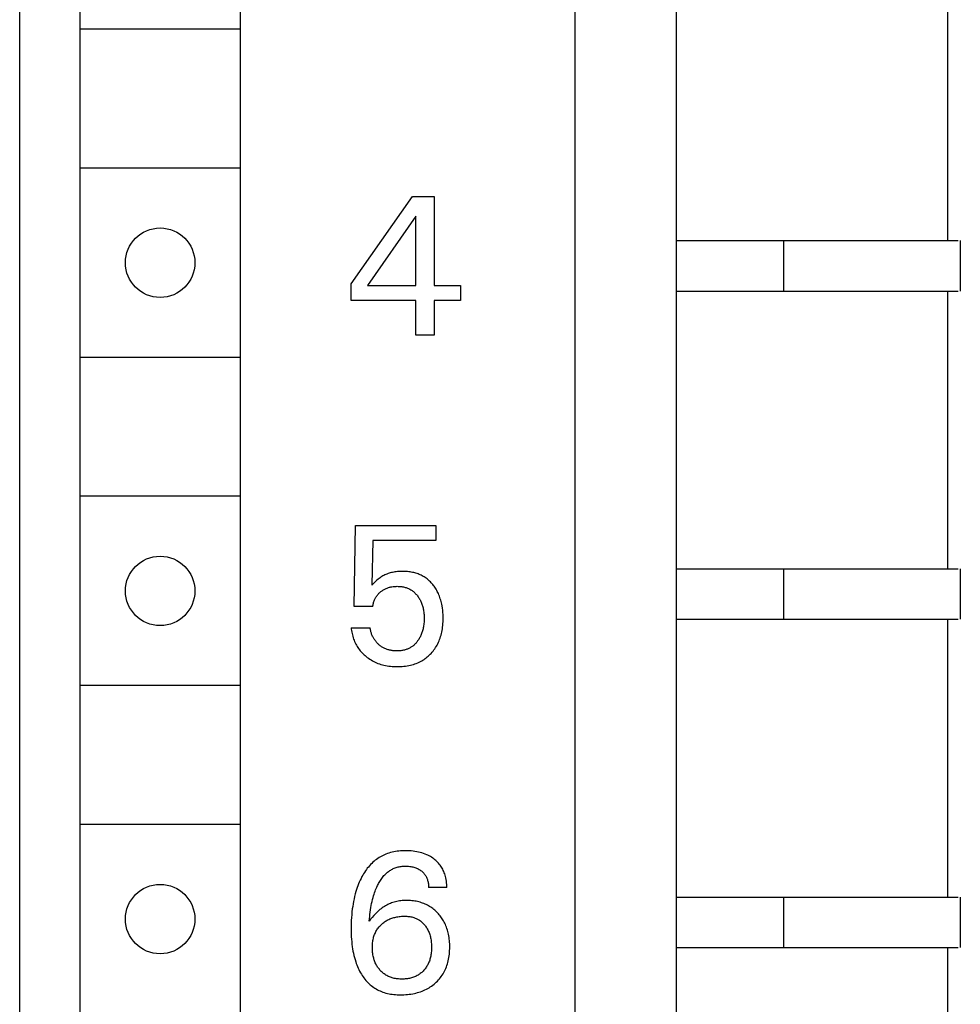
# Model space of a CAD drawing. Extents: x 0 to 594, y 0 to 420.
# Drawn here: x 183 to 198, y 301 to 316 of the extents above; entities that cross this region are included whole.
import ezdxf

# ---------------------------------------------------------------- set-up
doc = ezdxf.new("R2010")
doc.units = 0
doc.header["$LTSCALE"] = 32.67
doc.header["$MEASUREMENT"] = 0
doc.layers.add('20000_FRONT_O', color=7, linetype='CONTINUOUS')

msp = doc.modelspace()

# ---------------------------------------------------------------- linework, layer by layer
at = {"layer": '20000_FRONT_O', "color": 7, "linetype": 'Continuous'}
for p, q in [((183.22253, 221.42878), (183.22253, 346.42878)), ((192.02253, 221.72878), (192.02253, 346.12878)), ((193.62253, 342.22878), (193.62253, 288.42878)), ((184.17253, 340.72878), (184.17253, 289.52878)), ((186.72253, 289.52878), (186.72253, 340.72878)), ((197.92253, 312.92878), (197.92253, 317.32878)), ((186.7046, 316.27878), (184.19046, 316.27878)), ((186.7046, 314.07878), (184.19046, 314.07878)), ((188.47253, 312.24423), (189.44234, 313.62878)), ((189.44234, 313.62878), (189.79004, 313.62878)), ((189.79004, 313.62878), (189.79004, 312.21928)), ((189.49535, 313.31538), (188.7298, 312.21928)), ((189.49535, 312.21928), (189.49535, 313.31538)), ((193.62253, 312.92878), (198.08846, 312.92878)), ((195.32253, 312.92878), (195.32253, 312.12878)), ((198.12253, 312.92878), (198.12253, 312.12878)), ((188.47253, 311.97917), (188.47253, 312.24423)), ((188.7298, 312.21928), (189.49535, 312.21928)), ((189.79004, 312.21928), (190.20634, 312.21928)), ((190.20634, 312.21928), (190.20634, 311.97917)), ((193.62253, 312.12878), (198.08846, 312.12878)), ((197.92253, 307.72878), (197.92253, 312.12878)), ((189.49535, 311.97917), (188.47253, 311.97917)), ((189.49535, 311.42878), (189.49535, 311.97917)), ((189.79004, 311.97917), (189.79004, 311.42878)), ((190.20634, 311.97917), (189.79004, 311.97917)), ((189.79004, 311.42878), (189.49535, 311.42878)), ((186.7046, 311.07878), (184.19046, 311.07878)), ((186.7046, 308.87878), (184.19046, 308.87878)), ((188.52243, 307.12998), (188.54114, 308.41631)), ((188.54114, 308.41631), (189.81499, 308.41631)), ((189.81499, 308.41631), (189.81499, 308.17619)), ((188.81711, 308.17619), (188.79996, 307.46833)), ((189.81499, 308.17619), (188.81711, 308.17619)), ((189.02327, 307.63897), (189.00721, 307.63177)), ((189.04039, 307.64595), (189.02327, 307.63897)), ((189.05773, 307.65233), (189.04039, 307.64595)), ((189.07527, 307.65814), (189.05773, 307.65233)), ((189.09299, 307.66338), (189.07527, 307.65814)), ((189.11086, 307.66808), (189.09299, 307.66338)), ((189.12886, 307.67223), (189.11086, 307.66808)), ((189.14696, 307.67587), (189.12886, 307.67223)), ((189.16691, 307.67927), (189.14696, 307.67587)), ((189.18695, 307.68209), (189.16691, 307.67927)), ((189.20706, 307.68434), (189.18695, 307.68209)), ((189.22723, 307.68605), (189.20706, 307.68434)), ((189.24745, 307.68725), (189.22723, 307.68605)), ((189.2677, 307.68794), (189.24745, 307.68725)), ((189.28798, 307.68817), (189.2677, 307.68794)), ((189.30769, 307.68795), (189.28798, 307.68817)), ((189.3274, 307.68729), (189.30769, 307.68795)), ((189.34708, 307.68616), (189.3274, 307.68729)), ((189.36673, 307.68455), (189.34708, 307.68616)), ((189.38632, 307.68244), (189.36673, 307.68455)), ((189.40584, 307.6798), (189.38632, 307.68244)), ((189.42527, 307.67661), (189.40584, 307.6798)), ((189.4446, 307.67286), (189.42527, 307.67661)), ((189.46381, 307.66852), (189.4446, 307.67286)), ((189.48288, 307.66357), (189.46381, 307.66852)), ((189.50009, 307.65853), (189.48288, 307.66357)), ((189.51715, 307.65297), (189.50009, 307.65853)), ((189.53403, 307.64689), (189.51715, 307.65297)), ((189.55073, 307.64029), (189.53403, 307.64689)), ((189.5672, 307.63317), (189.55073, 307.64029)), ((189.58344, 307.62553), (189.5672, 307.63317)), ((193.62253, 307.72878), (198.08846, 307.72878)), ((195.32253, 307.72878), (195.32253, 306.92878)), ((198.12253, 307.72878), (198.12253, 306.92878)), ((188.82078, 307.4902), (188.79996, 307.46833)), ((188.84206, 307.51164), (188.82078, 307.4902)), ((188.8613, 307.5301), (188.84206, 307.51164)), ((188.88104, 307.54802), (188.8613, 307.5301)), ((188.89869, 307.56308), (188.88104, 307.54802)), ((188.9169, 307.57747), (188.89869, 307.56308)), ((188.93111, 307.5878), (188.9169, 307.57747)), ((188.94569, 307.59763), (188.93111, 307.5878)), ((188.96061, 307.60695), (188.94569, 307.59763)), ((188.97585, 307.61575), (188.96061, 307.60695)), ((188.99139, 307.62403), (188.97585, 307.61575)), ((189.00721, 307.63177), (188.99139, 307.62403)), ((189.59942, 307.61737), (189.58344, 307.62553)), ((189.61511, 307.60869), (189.59942, 307.61737)), ((189.6305, 307.59949), (189.61511, 307.60869)), ((189.64555, 307.58977), (189.6305, 307.59949)), ((189.66032, 307.57949), (189.64555, 307.58977)), ((189.67472, 307.5687), (189.66032, 307.57949)), ((189.68875, 307.55744), (189.67472, 307.5687)), ((189.70241, 307.54571), (189.68875, 307.55744)), ((189.71568, 307.53353), (189.70241, 307.54571)), ((189.72856, 307.52094), (189.71568, 307.53353)), ((189.74104, 307.50794), (189.72856, 307.52094)), ((189.75312, 307.49457), (189.74104, 307.50794)), ((189.76477, 307.48084), (189.75312, 307.49457)), ((189.77601, 307.46677), (189.76477, 307.48084)), ((188.88806, 307.31215), (188.89638, 307.32213)), ((188.89638, 307.32213), (188.90509, 307.33177)), ((188.90509, 307.33177), (188.91418, 307.34108)), ((188.91418, 307.34108), (188.92362, 307.35005)), ((188.92362, 307.35005), (188.93337, 307.35869)), ((188.93337, 307.35869), (188.9434, 307.36698)), ((188.9434, 307.36698), (188.95344, 307.37473)), ((188.95344, 307.37473), (188.96371, 307.38214)), ((188.96371, 307.38214), (188.97422, 307.38921)), ((188.97422, 307.38921), (188.98495, 307.39591)), ((188.98495, 307.39591), (188.9959, 307.40225)), ((188.9959, 307.40225), (189.00706, 307.4082)), ((189.00706, 307.4082), (189.01842, 307.41375)), ((189.01842, 307.41375), (189.03021, 307.419)), ((189.03021, 307.419), (189.04219, 307.42383)), ((189.04219, 307.42383), (189.05434, 307.42824)), ((189.05434, 307.42824), (189.06663, 307.43224)), ((189.06663, 307.43224), (189.07904, 307.43584)), ((189.07904, 307.43584), (189.09156, 307.43903)), ((189.09156, 307.43903), (189.10417, 307.44182)), ((189.10417, 307.44182), (189.12008, 307.44477)), ((189.12008, 307.44477), (189.13608, 307.44713)), ((189.13608, 307.44713), (189.15215, 307.44892)), ((189.15215, 307.44892), (189.16829, 307.45018)), ((189.16829, 307.45018), (189.18446, 307.45092)), ((189.18446, 307.45092), (189.20067, 307.45117)), ((189.20067, 307.45117), (189.21524, 307.45101)), ((189.21524, 307.45101), (189.22981, 307.45045)), ((189.22981, 307.45045), (189.24435, 307.44948)), ((189.24435, 307.44948), (189.25886, 307.4481)), ((189.25886, 307.4481), (189.27331, 307.44627)), ((189.27331, 307.44627), (189.28769, 307.44398)), ((189.28769, 307.44398), (189.30198, 307.44122)), ((189.30198, 307.44122), (189.31618, 307.43796)), ((189.31618, 307.43796), (189.33025, 307.4342)), ((189.33025, 307.4342), (189.34301, 307.43029)), ((189.34301, 307.43029), (189.35563, 307.42595)), ((189.35563, 307.42595), (189.36809, 307.42117)), ((189.36809, 307.42117), (189.38038, 307.41594)), ((189.38038, 307.41594), (189.39246, 307.41028)), ((189.39246, 307.41028), (189.40433, 307.40418)), ((189.40433, 307.40418), (189.41594, 307.39765)), ((189.41594, 307.39765), (189.4273, 307.39067)), ((189.4273, 307.39067), (189.43836, 307.38326)), ((189.43836, 307.38326), (189.44927, 307.3753)), ((189.44927, 307.3753), (189.45986, 307.36692)), ((189.45986, 307.36692), (189.47013, 307.35813)), ((189.47013, 307.35813), (189.48008, 307.34897)), ((189.48008, 307.34897), (189.4897, 307.33946)), ((189.4897, 307.33946), (189.49901, 307.32962)), ((189.49901, 307.32962), (189.50799, 307.31947)), ((189.78743, 307.45152), (189.77601, 307.46677)), ((189.79838, 307.43594), (189.78743, 307.45152)), ((189.80885, 307.42004), (189.79838, 307.43594)), ((189.81884, 307.40384), (189.80885, 307.42004)), ((189.82836, 307.38736), (189.81884, 307.40384)), ((189.83741, 307.37061), (189.82836, 307.38736)), ((189.84599, 307.35362), (189.83741, 307.37061)), ((189.85411, 307.33641), (189.84599, 307.35362)), ((189.86176, 307.31899), (189.85411, 307.33641)), ((188.82059, 307.15693), (188.82309, 307.17033)), ((188.82309, 307.17033), (188.82608, 307.18365)), ((188.82608, 307.18365), (188.82958, 307.19686)), ((188.82958, 307.19686), (188.83357, 307.20993)), ((188.83357, 307.20993), (188.83807, 307.22284)), ((188.83807, 307.22284), (188.84276, 307.23481)), ((188.84276, 307.23481), (188.84789, 307.24659)), ((188.84789, 307.24659), (188.85346, 307.25815)), ((188.85346, 307.25815), (188.85948, 307.26948)), ((188.85948, 307.26948), (188.86593, 307.28055)), ((188.86593, 307.28055), (188.87283, 307.29135)), ((188.87283, 307.29135), (188.88017, 307.30184)), ((188.88017, 307.30184), (188.88806, 307.31215)), ((189.50799, 307.31947), (189.51664, 307.30905)), ((189.51664, 307.30905), (189.52498, 307.29838)), ((189.52498, 307.29838), (189.53357, 307.28664)), ((189.53357, 307.28664), (189.54179, 307.27465)), ((189.54179, 307.27465), (189.54963, 307.26242)), ((189.54963, 307.26242), (189.55709, 307.24996)), ((189.55709, 307.24996), (189.56416, 307.23728)), ((189.56416, 307.23728), (189.57084, 307.2244)), ((189.57084, 307.2244), (189.57712, 307.21133)), ((189.57712, 307.21133), (189.58301, 307.19807)), ((189.58301, 307.19807), (189.58883, 307.18381)), ((189.58883, 307.18381), (189.59421, 307.16938)), ((189.59421, 307.16938), (189.59916, 307.1548)), ((189.87035, 307.2978), (189.86176, 307.31899)), ((189.8783, 307.27637), (189.87035, 307.2978)), ((189.88561, 307.25471), (189.8783, 307.27637)), ((189.8923, 307.23284), (189.88561, 307.25471)), ((189.89839, 307.2108), (189.8923, 307.23284)), ((189.9039, 307.18861), (189.89839, 307.2108)), ((189.90883, 307.16628), (189.9039, 307.18861)), ((189.91321, 307.14384), (189.90883, 307.16628)), ((188.81711, 307.12998), (188.52243, 307.12998)), ((188.81711, 307.12998), (188.8186, 307.14347)), ((188.8186, 307.14347), (188.82059, 307.15693)), ((189.59916, 307.1548), (189.60369, 307.14007)), ((189.60369, 307.14007), (189.60781, 307.12522)), ((189.60781, 307.12522), (189.61154, 307.11026)), ((189.61154, 307.11026), (189.61488, 307.09521)), ((189.61488, 307.09521), (189.61784, 307.08009)), ((189.61784, 307.08009), (189.62106, 307.06088)), ((189.62106, 307.06088), (189.62371, 307.04159)), ((189.62371, 307.04159), (189.62583, 307.02224)), ((189.62583, 307.02224), (189.62744, 307.00284)), ((189.91969, 307.10367), (189.91321, 307.14384)), ((189.92371, 307.07137), (189.91969, 307.10367)), ((189.92674, 307.03896), (189.92371, 307.07137)), ((189.92882, 307.00647), (189.92674, 307.03896)), ((189.62553, 306.86205), (189.62349, 306.84383)), ((189.62729, 306.8826), (189.62553, 306.86205)), ((189.62851, 306.90319), (189.62729, 306.8826)), ((189.62744, 307.00284), (189.62856, 306.98339)), ((189.62922, 306.92381), (189.62851, 306.90319)), ((189.62856, 306.98339), (189.62922, 306.96392)), ((189.62922, 306.96392), (189.62944, 306.94444)), ((189.62944, 306.94444), (189.62922, 306.92381)), ((189.92537, 306.83314), (189.92757, 306.86012)), ((189.92757, 306.86012), (189.92911, 306.88716)), ((189.93002, 306.97391), (189.92882, 307.00647)), ((189.92911, 306.88716), (189.93003, 306.91424)), ((189.93036, 306.94132), (189.93002, 306.97391)), ((189.93003, 306.91424), (189.93036, 306.94132)), ((193.62253, 306.92878), (198.08846, 306.92878)), ((197.92253, 302.52878), (197.92253, 306.92878)), ((188.47253, 306.79476), (188.47508, 306.77206)), ((188.47253, 306.79476), (188.77345, 306.79476)), ((188.47508, 306.77206), (188.47834, 306.74939)), ((188.47834, 306.74939), (188.48229, 306.72679)), ((188.48229, 306.72679), (188.48696, 306.70429)), ((188.48696, 306.70429), (188.49233, 306.68193)), ((188.77509, 306.78214), (188.77345, 306.79476)), ((188.77715, 306.76952), (188.77509, 306.78214)), ((188.77963, 306.75693), (188.77715, 306.76952)), ((188.78252, 306.74438), (188.77963, 306.75693)), ((188.78581, 306.73188), (188.78252, 306.74438)), ((188.78949, 306.71944), (188.78581, 306.73188)), ((188.79357, 306.70709), (188.78949, 306.71944)), ((188.79802, 306.69484), (188.79357, 306.70709)), ((189.58943, 306.70252), (189.58371, 306.68804)), ((189.59472, 306.71716), (189.58943, 306.70252)), ((189.59959, 306.73195), (189.59472, 306.71716)), ((189.60406, 306.74687), (189.59959, 306.73195)), ((189.60812, 306.76191), (189.60406, 306.74687)), ((189.61179, 306.77706), (189.60812, 306.76191)), ((189.61509, 306.79228), (189.61179, 306.77706)), ((189.61801, 306.80758), (189.61509, 306.79228)), ((189.62099, 306.82567), (189.61801, 306.80758)), ((189.62349, 306.84383), (189.62099, 306.82567)), ((189.89773, 306.67876), (189.90383, 306.70238)), ((189.90383, 306.70238), (189.90923, 306.72616)), ((189.90923, 306.72616), (189.91443, 306.75272)), ((189.91443, 306.75272), (189.91883, 306.77942)), ((189.91883, 306.77942), (189.92247, 306.80623)), ((189.92247, 306.80623), (189.92537, 306.83314)), ((188.49233, 306.68193), (188.49841, 306.65973)), ((188.49841, 306.65973), (188.50521, 306.63774)), ((188.50521, 306.63774), (188.51273, 306.61598)), ((188.51273, 306.61598), (188.52039, 306.5959)), ((188.52039, 306.5959), (188.52868, 306.57609)), ((188.52868, 306.57609), (188.5376, 306.55656)), ((188.5376, 306.55656), (188.54716, 306.53735)), ((188.80286, 306.68269), (188.79802, 306.69484)), ((188.80806, 306.67067), (188.80286, 306.68269)), ((188.81362, 306.65878), (188.80806, 306.67067)), ((188.81953, 306.64705), (188.81362, 306.65878)), ((188.8258, 306.63549), (188.81953, 306.64705)), ((188.8324, 306.62411), (188.8258, 306.63549)), ((188.83934, 306.61293), (188.8324, 306.62411)), ((188.8466, 306.60195), (188.83934, 306.61293)), ((188.85419, 306.5912), (188.8466, 306.60195)), ((188.86185, 306.58099), (188.85419, 306.5912)), ((188.8698, 306.57102), (188.86185, 306.58099)), ((188.87804, 306.5613), (188.8698, 306.57102)), ((188.88655, 306.55185), (188.87804, 306.5613)), ((188.89533, 306.54267), (188.88655, 306.55185)), ((188.90437, 306.53379), (188.89533, 306.54267)), ((189.4951, 306.54758), (189.48656, 306.53862)), ((189.50337, 306.5568), (189.4951, 306.54758)), ((189.51136, 306.56626), (189.50337, 306.5568)), ((189.51909, 306.57594), (189.51136, 306.56626)), ((189.52654, 306.58583), (189.51909, 306.57594)), ((189.53503, 306.59782), (189.52654, 306.58583)), ((189.54315, 306.61006), (189.53503, 306.59782)), ((189.55088, 306.62254), (189.54315, 306.61006)), ((189.55822, 306.63525), (189.55088, 306.62254)), ((189.56517, 306.64816), (189.55822, 306.63525)), ((189.57174, 306.66128), (189.56517, 306.64816)), ((189.57792, 306.67457), (189.57174, 306.66128)), ((189.58371, 306.68804), (189.57792, 306.67457)), ((189.83502, 306.52154), (189.84582, 306.54217)), ((189.84582, 306.54217), (189.85637, 306.56417)), ((189.85637, 306.56417), (189.86614, 306.58651)), ((189.86614, 306.58651), (189.87514, 306.60917)), ((189.87514, 306.60917), (189.8834, 306.63213)), ((189.8834, 306.63213), (189.89093, 306.65533)), ((189.89093, 306.65533), (189.89773, 306.67876)), ((188.54716, 306.53735), (188.55734, 306.51848)), ((188.55734, 306.51848), (188.56817, 306.49999)), ((188.56817, 306.49999), (188.57962, 306.48189)), ((188.57962, 306.48189), (188.59172, 306.46422)), ((188.59172, 306.46422), (188.60449, 306.44694)), ((188.60449, 306.44694), (188.61788, 306.43013)), ((188.61788, 306.43013), (188.63186, 306.4138)), ((188.63186, 306.4138), (188.64639, 306.39794)), ((188.64639, 306.39794), (188.66145, 306.38257)), ((188.91367, 306.5252), (188.90437, 306.53379)), ((188.92323, 306.51694), (188.91367, 306.5252)), ((188.93302, 306.509), (188.92323, 306.51694)), ((188.94306, 306.50141), (188.93302, 306.509)), ((188.95333, 306.49418), (188.94306, 306.50141)), ((188.96382, 306.48731), (188.95333, 306.49418)), ((188.97453, 306.48083), (188.96382, 306.48731)), ((188.98546, 306.47474), (188.97453, 306.48083)), ((188.99659, 306.46907), (188.98546, 306.47474)), ((189.00838, 306.4636), (188.99659, 306.46907)), ((189.02037, 306.45859), (189.00838, 306.4636)), ((189.03254, 306.454), (189.02037, 306.45859)), ((189.04489, 306.44984), (189.03254, 306.454)), ((189.05739, 306.44609), (189.04489, 306.44984)), ((189.07003, 306.44273), (189.05739, 306.44609)), ((189.08279, 306.43976), (189.07003, 306.44273)), ((189.09566, 306.43716), (189.08279, 306.43976)), ((189.10862, 306.43492), (189.09566, 306.43716)), ((189.12167, 306.43303), (189.10862, 306.43492)), ((189.13477, 306.43147), (189.12167, 306.43303)), ((189.14792, 306.43025), (189.13477, 306.43147)), ((189.1611, 306.42933), (189.14792, 306.43025)), ((189.17429, 306.42872), (189.1611, 306.42933)), ((189.18749, 306.4284), (189.17429, 306.42872)), ((189.20067, 306.42835), (189.18749, 306.4284)), ((189.21545, 306.42863), (189.20067, 306.42835)), ((189.23019, 306.42926), (189.21545, 306.42863)), ((189.24486, 306.43028), (189.23019, 306.42926)), ((189.25947, 306.43171), (189.24486, 306.43028)), ((189.27399, 306.43357), (189.25947, 306.43171)), ((189.28843, 306.43589), (189.27399, 306.43357)), ((189.30277, 306.4387), (189.28843, 306.43589)), ((189.31701, 306.44201), (189.30277, 306.4387)), ((189.33112, 306.44585), (189.31701, 306.44201)), ((189.34267, 306.44944), (189.33112, 306.44585)), ((189.35411, 306.4534), (189.34267, 306.44944)), ((189.36542, 306.45774), (189.35411, 306.4534)), ((189.3766, 306.46245), (189.36542, 306.45774)), ((189.38762, 306.46752), (189.3766, 306.46245)), ((189.39847, 306.47297), (189.38762, 306.46752)), ((189.40912, 306.47877), (189.39847, 306.47297)), ((189.41956, 306.48494), (189.40912, 306.47877)), ((189.42978, 306.49146), (189.41956, 306.48494)), ((189.43974, 306.49834), (189.42978, 306.49146)), ((189.44966, 306.50573), (189.43974, 306.49834)), ((189.45929, 306.51348), (189.44966, 306.50573)), ((189.46866, 306.52155), (189.45929, 306.51348)), ((189.47774, 306.52993), (189.46866, 306.52155)), ((189.48656, 306.53862), (189.47774, 306.52993)), ((189.72561, 306.37426), (189.74014, 306.38937)), ((189.74014, 306.38937), (189.7557, 306.40673)), ((189.7557, 306.40673), (189.7706, 306.42465)), ((189.7706, 306.42465), (189.78484, 306.44309)), ((189.78484, 306.44309), (189.79842, 306.46203)), ((189.79842, 306.46203), (189.81131, 306.48144)), ((189.81131, 306.48144), (189.82352, 306.50128)), ((189.82352, 306.50128), (189.83502, 306.52154)), ((188.66145, 306.38257), (188.67701, 306.3677)), ((188.67701, 306.3677), (188.69305, 306.35333)), ((188.69305, 306.35333), (188.70953, 306.33948)), ((188.70953, 306.33948), (188.72842, 306.32463)), ((188.72842, 306.32463), (188.7478, 306.31046)), ((188.7478, 306.31046), (188.76766, 306.29697)), ((188.76766, 306.29697), (188.78798, 306.28418)), ((188.78798, 306.28418), (188.80872, 306.27213)), ((188.80872, 306.27213), (188.82987, 306.26081)), ((188.82987, 306.26081), (188.85141, 306.25026)), ((188.85141, 306.25026), (188.87393, 306.24023)), ((188.87393, 306.24023), (188.8968, 306.23101)), ((188.8968, 306.23101), (188.91998, 306.22259)), ((189.48276, 306.22264), (189.50549, 306.23099)), ((189.50549, 306.23099), (189.52791, 306.24013)), ((189.52791, 306.24013), (189.54997, 306.25008)), ((189.54997, 306.25008), (189.57165, 306.26084)), ((189.57165, 306.26084), (189.59289, 306.27244)), ((189.59289, 306.27244), (189.61091, 306.28315)), ((189.61091, 306.28315), (189.62855, 306.29447)), ((189.62855, 306.29447), (189.64581, 306.30638)), ((189.64581, 306.30638), (189.66266, 306.31887)), ((189.66266, 306.31887), (189.67908, 306.33192)), ((189.67908, 306.33192), (189.69506, 306.34551)), ((189.69506, 306.34551), (189.71057, 306.35963)), ((189.71057, 306.35963), (189.72561, 306.37426)), ((188.91998, 306.22259), (188.94344, 306.21496)), ((188.94344, 306.21496), (188.96714, 306.20812)), ((188.96714, 306.20812), (188.99105, 306.20204)), ((188.99105, 306.20204), (189.01513, 306.19673)), ((189.01513, 306.19673), (189.04134, 306.19182)), ((189.04134, 306.19182), (189.06768, 306.18775)), ((189.06768, 306.18775), (189.09413, 306.18449)), ((189.09413, 306.18449), (189.12068, 306.18201)), ((189.12068, 306.18201), (189.1473, 306.18027)), ((189.1473, 306.18027), (189.17397, 306.17924)), ((189.17397, 306.17924), (189.20067, 306.17889)), ((189.20067, 306.17889), (189.22746, 306.17918)), ((189.22746, 306.17918), (189.25423, 306.18016)), ((189.25423, 306.18016), (189.28095, 306.18186)), ((189.28095, 306.18186), (189.30761, 306.1843)), ((189.30761, 306.1843), (189.33418, 306.18753)), ((189.33418, 306.18753), (189.36062, 306.19158)), ((189.36062, 306.19158), (189.38693, 306.19648)), ((189.38693, 306.19648), (189.41306, 306.20227)), ((189.41306, 306.20227), (189.4365, 306.2083)), ((189.4365, 306.2083), (189.45975, 306.21508)), ((189.45975, 306.21508), (189.48276, 306.22264)), ((186.7046, 305.87878), (184.19046, 305.87878)), ((186.7046, 303.67878), (184.19046, 303.67878)), ((188.85555, 303.11057), (188.83656, 303.09525)), ((188.87509, 303.12522), (188.85555, 303.11057)), ((188.89514, 303.13917), (188.87509, 303.12522)), ((188.91567, 303.15242), (188.89514, 303.13917)), ((188.93666, 303.16493), (188.91567, 303.15242)), ((188.95807, 303.1767), (188.93666, 303.16493)), ((188.97988, 303.18771), (188.95807, 303.1767)), ((189.00205, 303.19793), (188.97988, 303.18771)), ((189.02455, 303.20736), (189.00205, 303.19793)), ((189.04735, 303.21596), (189.02455, 303.20736)), ((189.07225, 303.22431), (189.04735, 303.21596)), ((189.09744, 303.23172), (189.07225, 303.22431)), ((189.12288, 303.23823), (189.09744, 303.23172)), ((189.14854, 303.24385), (189.12288, 303.23823)), ((189.17439, 303.24864), (189.14854, 303.24385)), ((189.20039, 303.25262), (189.17439, 303.24864)), ((189.22652, 303.25582), (189.20039, 303.25262)), ((189.25274, 303.25827), (189.22652, 303.25582)), ((189.27902, 303.26002), (189.25274, 303.25827)), ((189.30533, 303.26109), (189.27902, 303.26002)), ((189.33164, 303.26152), (189.30533, 303.26109)), ((189.36236, 303.26123), (189.33164, 303.26152)), ((189.39301, 303.26007), (189.36236, 303.26123)), ((189.42358, 303.25798), (189.39301, 303.26007)), ((189.45404, 303.25493), (189.42358, 303.25798)), ((189.48438, 303.25087), (189.45404, 303.25493)), ((189.51458, 303.24576), (189.48438, 303.25087)), ((189.54124, 303.2403), (189.51458, 303.24576)), ((189.56771, 303.23394), (189.54124, 303.2403)), ((189.59393, 303.22662), (189.56771, 303.23394)), ((189.61985, 303.2183), (189.59393, 303.22662)), ((189.64539, 303.20893), (189.61985, 303.2183)), ((189.6705, 303.19846), (189.64539, 303.20893)), ((189.69011, 303.18934), (189.6705, 303.19846)), ((189.70938, 303.17949), (189.69011, 303.18934)), ((189.72826, 303.16893), (189.70938, 303.17949)), ((189.74674, 303.15767), (189.72826, 303.16893)), ((189.76478, 303.14569), (189.74674, 303.15767)), ((189.78234, 303.13301), (189.76478, 303.14569)), ((189.79939, 303.11964), (189.78234, 303.13301)), ((189.81443, 303.10687), (189.79939, 303.11964)), ((188.71359, 302.96247), (188.69846, 302.94107)), ((188.72937, 302.98339), (188.71359, 302.96247)), ((188.74579, 303.00379), (188.72937, 302.98339)), ((188.76287, 303.02361), (188.74579, 303.00379)), ((188.78061, 303.04283), (188.76287, 303.02361)), ((188.79904, 303.0614), (188.78061, 303.04283)), ((188.81815, 303.07927), (188.79904, 303.0614)), ((188.83656, 303.09525), (188.81815, 303.07927)), ((189.08686, 302.94855), (189.09958, 302.9566)), ((189.09958, 302.9566), (189.11258, 302.96419)), ((189.11258, 302.96419), (189.12582, 302.97129)), ((189.12582, 302.97129), (189.13931, 302.9779)), ((189.13931, 302.9779), (189.15303, 302.98399)), ((189.15303, 302.98399), (189.16845, 302.99009)), ((189.16845, 302.99009), (189.18412, 302.99555)), ((189.18412, 302.99555), (189.20001, 303.00038)), ((189.20001, 303.00038), (189.21609, 303.00459)), ((189.21609, 303.00459), (189.23233, 303.00821)), ((189.23233, 303.00821), (189.2487, 303.01125)), ((189.2487, 303.01125), (189.26519, 303.01372)), ((189.26519, 303.01372), (189.28175, 303.01564)), ((189.28175, 303.01564), (189.29836, 303.01703)), ((189.29836, 303.01703), (189.315, 303.01791)), ((189.315, 303.01791), (189.33164, 303.01829)), ((189.33164, 303.01829), (189.34917, 303.01816)), ((189.34917, 303.01816), (189.36666, 303.01747)), ((189.36666, 303.01747), (189.38409, 303.01621)), ((189.38409, 303.01621), (189.40145, 303.01435)), ((189.40145, 303.01435), (189.41874, 303.01187)), ((189.41874, 303.01187), (189.43593, 303.00876)), ((189.43593, 303.00876), (189.45109, 303.00546)), ((189.45109, 303.00546), (189.46613, 303.00161)), ((189.46613, 303.00161), (189.48101, 302.99718)), ((189.48101, 302.99718), (189.49569, 302.99216)), ((189.49569, 302.99216), (189.51013, 302.9865)), ((189.51013, 302.9865), (189.52429, 302.98018)), ((189.52429, 302.98018), (189.53721, 302.97366)), ((189.53721, 302.97366), (189.54983, 302.96655)), ((189.54983, 302.96655), (189.56211, 302.95887)), ((189.56211, 302.95887), (189.57403, 302.95063)), ((189.82899, 303.09354), (189.81443, 303.10687)), ((189.84302, 303.07967), (189.82899, 303.09354)), ((189.85651, 303.06527), (189.84302, 303.07967)), ((189.8694, 303.05036), (189.85651, 303.06527)), ((189.88168, 303.03495), (189.8694, 303.05036)), ((189.89329, 303.01906), (189.88168, 303.03495)), ((189.9042, 303.0027), (189.89329, 303.01906)), ((189.91458, 302.98558), (189.9042, 303.0027)), ((189.92422, 302.96802), (189.91458, 302.98558)), ((189.93312, 302.95007), (189.92422, 302.96802)), ((188.6294, 302.82326), (188.61559, 302.79469)), ((188.64404, 302.85146), (188.6294, 302.82326)), ((188.65675, 302.87437), (188.64404, 302.85146)), ((188.67004, 302.89698), (188.65675, 302.87437)), ((188.68394, 302.91922), (188.67004, 302.89698)), ((188.69846, 302.94107), (188.68394, 302.91922)), ((188.93627, 302.79205), (188.94669, 302.80778)), ((188.94669, 302.80778), (188.95757, 302.8232)), ((188.95757, 302.8232), (188.96891, 302.83826)), ((188.96891, 302.83826), (188.98075, 302.85295)), ((188.98075, 302.85295), (188.99308, 302.86724)), ((188.99308, 302.86724), (189.00595, 302.88108)), ((189.00595, 302.88108), (189.01656, 302.89177)), ((189.01656, 302.89177), (189.0275, 302.90214)), ((189.0275, 302.90214), (189.03877, 302.91217)), ((189.03877, 302.91217), (189.05035, 302.92185)), ((189.05035, 302.92185), (189.06223, 302.93116)), ((189.06223, 302.93116), (189.0744, 302.94006)), ((189.0744, 302.94006), (189.08686, 302.94855)), ((189.57403, 302.95063), (189.58557, 302.94185)), ((189.58557, 302.94185), (189.5967, 302.93254)), ((189.5967, 302.93254), (189.60609, 302.92395)), ((189.60609, 302.92395), (189.61512, 302.91497)), ((189.61512, 302.91497), (189.62376, 302.90563)), ((189.62376, 302.90563), (189.63198, 302.89593)), ((189.63198, 302.89593), (189.63976, 302.88588)), ((189.63976, 302.88588), (189.64706, 302.8755)), ((189.64706, 302.8755), (189.65387, 302.8648)), ((189.65387, 302.8648), (189.66034, 302.85345)), ((189.66034, 302.85345), (189.66627, 302.8418)), ((189.66627, 302.8418), (189.67167, 302.82988)), ((189.67167, 302.82988), (189.67654, 302.81772)), ((189.67654, 302.81772), (189.68091, 302.80535)), ((189.68091, 302.80535), (189.68478, 302.79279)), ((189.9413, 302.93176), (189.93312, 302.95007)), ((189.94878, 302.91313), (189.9413, 302.93176)), ((189.95556, 302.8942), (189.94878, 302.91313)), ((189.96166, 302.87502), (189.95556, 302.8942)), ((189.96709, 302.85562), (189.96166, 302.87502)), ((189.97307, 302.83061), (189.96709, 302.85562)), ((189.97801, 302.80538), (189.97307, 302.83061)), ((189.98194, 302.78), (189.97801, 302.80538)), ((188.55811, 302.64715), (188.54876, 302.61689)), ((188.56815, 302.6772), (188.55811, 302.64715)), ((188.57889, 302.707), (188.56815, 302.6772)), ((188.59036, 302.73654), (188.57889, 302.707)), ((188.60258, 302.76578), (188.59036, 302.73654)), ((188.61559, 302.79469), (188.60258, 302.76578)), ((188.85215, 302.61942), (188.86089, 302.64227)), ((188.86089, 302.64227), (188.87017, 302.66493)), ((188.87017, 302.66493), (188.87999, 302.68737)), ((188.87999, 302.68737), (188.89039, 302.70957)), ((188.89039, 302.70957), (188.8988, 302.72648)), ((188.8988, 302.72648), (188.90757, 302.7432)), ((188.90757, 302.7432), (188.91673, 302.75973)), ((188.91673, 302.75973), (188.92629, 302.77602)), ((188.92629, 302.77602), (188.93627, 302.79205)), ((189.68478, 302.79279), (189.68817, 302.78008)), ((189.68817, 302.78008), (189.69142, 302.76571)), ((189.69142, 302.76571), (189.69409, 302.75121)), ((189.69409, 302.75121), (189.69622, 302.73664)), ((189.69622, 302.73664), (189.69782, 302.72203)), ((189.69782, 302.72203), (189.6989, 302.70743)), ((189.6989, 302.70743), (189.69949, 302.69287)), ((189.69949, 302.69287), (189.69961, 302.67839)), ((189.98805, 302.67839), (189.69961, 302.67839)), ((189.98488, 302.75454), (189.98194, 302.78)), ((189.98686, 302.72907), (189.98488, 302.75454)), ((189.98791, 302.70366), (189.98686, 302.72907)), ((189.98805, 302.67839), (189.98791, 302.70366)), ((188.51875, 302.49914), (188.51067, 302.45943)), ((188.52776, 302.53865), (188.51875, 302.49914)), ((188.53775, 302.57791), (188.52776, 302.53865)), ((188.54876, 302.61689), (188.53775, 302.57791)), ((188.80433, 302.45651), (188.81181, 302.48781)), ((188.81181, 302.48781), (188.81999, 302.51893)), ((188.81999, 302.51893), (188.82889, 302.54984)), ((188.82889, 302.54984), (188.83617, 302.57319)), ((188.83617, 302.57319), (188.84392, 302.59639)), ((188.84392, 302.59639), (188.85215, 302.61942)), ((193.62253, 302.52878), (198.08846, 302.52878)), ((195.32253, 302.52878), (195.32253, 301.72878)), ((198.12253, 302.52878), (198.12253, 301.72878)), ((188.49159, 302.33935), (188.48622, 302.29376)), ((188.49714, 302.3795), (188.49159, 302.33935)), ((188.50348, 302.41954), (188.49714, 302.3795)), ((188.51067, 302.45943), (188.50348, 302.41954)), ((188.78012, 302.32575), (188.78575, 302.3617)), ((188.78575, 302.3617), (188.79134, 302.39343)), ((188.79134, 302.39343), (188.79752, 302.42504)), ((188.79752, 302.42504), (188.80433, 302.45651)), ((188.92836, 302.32945), (188.91109, 302.31522)), ((188.94606, 302.34315), (188.92836, 302.32945)), ((188.96418, 302.35628), (188.94606, 302.34315)), ((188.98273, 302.36881), (188.96418, 302.35628)), ((189.00061, 302.38004), (188.98273, 302.36881)), ((189.01884, 302.3907), (189.00061, 302.38004)), ((189.03741, 302.40077), (189.01884, 302.3907)), ((189.0563, 302.41022), (189.03741, 302.40077)), ((189.07549, 302.41905), (189.0563, 302.41022)), ((189.09495, 302.42724), (189.07549, 302.41905)), ((189.11466, 302.43478), (189.09495, 302.42724)), ((189.1346, 302.44163), (189.11466, 302.43478)), ((189.15476, 302.4478), (189.1346, 302.44163)), ((189.17564, 302.45341), (189.15476, 302.4478)), ((189.19671, 302.45829), (189.17564, 302.45341)), ((189.21792, 302.46248), (189.19671, 302.45829)), ((189.23928, 302.46598), (189.21792, 302.46248)), ((189.26074, 302.46884), (189.23928, 302.46598)), ((189.28229, 302.47106), (189.26074, 302.46884)), ((189.3039, 302.47266), (189.28229, 302.47106)), ((189.32556, 302.47368), (189.3039, 302.47266)), ((189.34723, 302.47414), (189.32556, 302.47368)), ((189.36961, 302.47403), (189.34723, 302.47414)), ((189.39198, 302.47332), (189.36961, 302.47403)), ((189.4143, 302.47201), (189.39198, 302.47332)), ((189.43657, 302.47007), (189.4143, 302.47201)), ((189.45876, 302.4675), (189.43657, 302.47007)), ((189.48087, 302.46428), (189.45876, 302.4675)), ((189.50286, 302.46039), (189.48087, 302.46428)), ((189.52473, 302.45583), (189.50286, 302.46039)), ((189.54646, 302.45058), (189.52473, 302.45583)), ((189.5662, 302.44515), (189.54646, 302.45058)), ((189.58578, 302.43913), (189.5662, 302.44515)), ((189.60516, 302.43251), (189.58578, 302.43913)), ((189.62433, 302.42528), (189.60516, 302.43251)), ((189.64325, 302.41745), (189.62433, 302.42528)), ((189.6619, 302.40899), (189.64325, 302.41745)), ((189.68024, 302.39992), (189.6619, 302.40899)), ((189.69824, 302.39022), (189.68024, 302.39992)), ((189.71589, 302.37989), (189.69824, 302.39022)), ((189.73307, 302.36899), (189.71589, 302.37989)), ((189.74985, 302.35748), (189.73307, 302.36899)), ((189.76623, 302.34539), (189.74985, 302.35748)), ((189.7822, 302.33275), (189.76623, 302.34539)), ((189.79775, 302.31958), (189.7822, 302.33275)), ((188.47825, 302.20233), (188.47559, 302.15651)), ((188.48178, 302.24808), (188.47825, 302.20233)), ((188.48622, 302.29376), (188.48178, 302.24808)), ((188.76098, 302.14515), (188.76377, 302.18128)), ((188.76377, 302.18128), (188.76703, 302.21744)), ((188.76703, 302.21744), (188.77081, 302.25359)), ((188.77081, 302.25359), (188.77515, 302.28971)), ((188.78125, 302.17547), (188.77087, 302.16047)), ((188.77515, 302.28971), (188.78012, 302.32575)), ((188.80464, 302.20613), (188.78125, 302.17547)), ((188.83114, 302.23714), (188.80464, 302.20613)), ((188.84628, 302.25357), (188.83114, 302.23714)), ((188.86184, 302.26963), (188.84628, 302.25357)), ((188.87783, 302.28528), (188.86184, 302.26963)), ((188.89425, 302.30049), (188.87783, 302.28528)), ((188.91109, 302.31522), (188.89425, 302.30049)), ((189.05567, 302.16715), (189.07043, 302.17431)), ((189.07043, 302.17431), (189.08544, 302.18094)), ((189.08544, 302.18094), (189.10067, 302.18705)), ((189.10067, 302.18705), (189.1161, 302.19266)), ((189.1161, 302.19266), (189.13171, 302.19777)), ((189.13171, 302.19777), (189.14747, 302.20241)), ((189.14747, 302.20241), (189.16336, 302.20657)), ((189.16336, 302.20657), (189.17936, 302.21029)), ((189.17936, 302.21029), (189.19719, 302.21389)), ((189.19719, 302.21389), (189.21511, 302.21696)), ((189.21511, 302.21696), (189.2331, 302.2195)), ((189.2331, 302.2195), (189.25116, 302.22153)), ((189.25116, 302.22153), (189.26928, 302.22305)), ((189.26928, 302.22305), (189.28744, 302.22408)), ((189.28744, 302.22408), (189.30563, 302.22461)), ((189.30563, 302.22461), (189.32384, 302.22467)), ((189.32384, 302.22467), (189.33999, 302.22432)), ((189.33999, 302.22432), (189.35613, 302.22356)), ((189.35613, 302.22356), (189.37223, 302.22235)), ((189.37223, 302.22235), (189.38828, 302.22067)), ((189.38828, 302.22067), (189.40426, 302.21847)), ((189.40426, 302.21847), (189.42013, 302.21571)), ((189.42013, 302.21571), (189.4359, 302.21236)), ((189.4359, 302.21236), (189.45152, 302.20838)), ((189.45152, 302.20838), (189.46406, 302.20468)), ((189.46406, 302.20468), (189.47647, 302.20054)), ((189.47647, 302.20054), (189.48873, 302.19597)), ((189.48873, 302.19597), (189.50083, 302.19097)), ((189.50083, 302.19097), (189.51274, 302.18554)), ((189.51274, 302.18554), (189.52444, 302.17967)), ((189.52444, 302.17967), (189.5359, 302.17338)), ((189.5359, 302.17338), (189.54712, 302.16667)), ((189.81286, 302.3059), (189.79775, 302.31958)), ((189.82753, 302.29174), (189.81286, 302.3059)), ((189.84176, 302.27713), (189.82753, 302.29174)), ((189.85552, 302.26209), (189.84176, 302.27713)), ((189.86851, 302.24701), (189.85552, 302.26209)), ((189.88104, 302.23156), (189.86851, 302.24701)), ((189.89311, 302.21576), (189.88104, 302.23156)), ((189.9047, 302.1996), (189.89311, 302.21576)), ((189.9158, 302.18312), (189.9047, 302.1996)), ((189.92641, 302.16632), (189.9158, 302.18312)), ((188.47276, 302.06476), (188.47253, 302.01886)), ((188.47253, 302.01886), (188.47296, 301.97901)), ((188.47377, 302.11066), (188.47276, 302.06476)), ((188.47559, 302.15651), (188.47377, 302.11066)), ((188.77087, 302.16047), (188.76098, 302.14515)), ((188.88134, 302.00963), (188.89014, 302.02295)), ((188.89014, 302.02295), (188.89943, 302.03592)), ((188.89943, 302.03592), (188.90921, 302.04854)), ((188.90921, 302.04854), (188.91946, 302.0608)), ((188.91946, 302.0608), (188.93014, 302.07268)), ((188.93014, 302.07268), (188.94125, 302.08417)), ((188.94125, 302.08417), (188.95276, 302.09526)), ((188.95276, 302.09526), (188.96448, 302.10578)), ((188.96448, 302.10578), (188.97657, 302.11589)), ((188.97657, 302.11589), (188.98899, 302.12557)), ((188.98899, 302.12557), (189.00173, 302.13482)), ((189.00173, 302.13482), (189.01479, 302.14361)), ((189.01479, 302.14361), (189.02814, 302.15193)), ((189.02814, 302.15193), (189.04177, 302.15979)), ((189.04177, 302.15979), (189.05567, 302.16715)), ((189.54712, 302.16667), (189.55807, 302.15953)), ((189.55807, 302.15953), (189.57011, 302.15094)), ((189.57011, 302.15094), (189.58177, 302.14183)), ((189.58177, 302.14183), (189.59305, 302.13224)), ((189.59305, 302.13224), (189.60393, 302.1222)), ((189.60393, 302.1222), (189.61442, 302.11174)), ((189.61442, 302.11174), (189.62451, 302.10088)), ((189.62451, 302.10088), (189.6342, 302.08966)), ((189.6342, 302.08966), (189.64348, 302.07811)), ((189.64348, 302.07811), (189.65315, 302.06512)), ((189.65315, 302.06512), (189.66232, 302.05179)), ((189.66232, 302.05179), (189.671, 302.03814)), ((189.671, 302.03814), (189.67917, 302.02419)), ((189.67917, 302.02419), (189.68684, 302.00996)), ((189.9365, 302.14921), (189.92641, 302.16632)), ((189.94608, 302.13181), (189.9365, 302.14921)), ((189.95514, 302.11414), (189.94608, 302.13181)), ((189.96506, 302.09312), (189.95514, 302.11414)), ((189.97425, 302.07177), (189.96506, 302.09312)), ((189.98273, 302.05012), (189.97425, 302.07177)), ((189.99051, 302.02821), (189.98273, 302.05012)), ((189.99761, 302.00605), (189.99051, 302.02821)), ((188.47296, 301.97901), (188.474, 301.93919)), ((188.474, 301.93919), (188.47572, 301.89939)), ((188.47572, 301.89939), (188.47818, 301.85963)), ((188.82134, 301.85731), (188.82525, 301.87489)), ((188.82525, 301.87489), (188.82935, 301.8907)), ((188.82935, 301.8907), (188.83396, 301.90637)), ((188.83396, 301.90637), (188.83912, 301.92187)), ((188.83912, 301.92187), (188.84481, 301.93719)), ((188.84481, 301.93719), (188.85104, 301.95228)), ((188.85104, 301.95228), (188.85782, 301.96714)), ((188.85782, 301.96714), (188.86517, 301.98171)), ((188.86517, 301.98171), (188.87307, 301.99599)), ((188.87307, 301.99599), (188.88134, 302.00963)), ((189.68684, 302.00996), (189.694, 301.99547)), ((189.694, 301.99547), (189.70065, 301.98074)), ((189.70065, 301.98074), (189.70717, 301.9648)), ((189.70717, 301.9648), (189.71312, 301.94864)), ((189.71312, 301.94864), (189.71853, 301.93228)), ((189.71853, 301.93228), (189.72339, 301.91575)), ((189.72339, 301.91575), (189.72774, 301.89907)), ((189.72774, 301.89907), (189.73159, 301.88227)), ((189.73159, 301.88227), (189.73495, 301.86536)), ((189.73495, 301.86536), (189.73813, 301.84648)), ((190.00403, 301.98369), (189.99761, 302.00605)), ((190.00979, 301.96115), (190.00403, 301.98369)), ((190.01491, 301.93847), (190.00979, 301.96115)), ((190.0198, 301.91336), (190.01491, 301.93847)), ((190.02396, 301.88812), (190.0198, 301.91336)), ((190.0274, 301.86278), (190.02396, 301.88812)), ((190.03015, 301.83735), (190.0274, 301.86278)), ((188.47818, 301.85963), (188.48143, 301.81994)), ((188.48143, 301.81994), (188.48554, 301.78033)), ((188.48554, 301.78033), (188.49055, 301.7408)), ((188.49055, 301.7408), (188.49572, 301.70635)), ((188.49572, 301.70635), (188.50168, 301.67201)), ((188.80932, 301.73197), (188.80958, 301.75)), ((188.80951, 301.71185), (188.80932, 301.73197)), ((188.81023, 301.69176), (188.80951, 301.71185)), ((188.80958, 301.75), (188.81028, 301.76801)), ((188.81028, 301.76801), (188.81145, 301.786)), ((188.81145, 301.786), (188.81311, 301.80394)), ((188.81311, 301.80394), (188.81529, 301.82181)), ((188.81529, 301.82181), (188.81803, 301.83961)), ((188.81803, 301.83961), (188.82134, 301.85731)), ((189.73813, 301.84648), (189.74076, 301.82751)), ((189.74076, 301.82751), (189.74286, 301.80848)), ((189.74286, 301.80848), (189.74444, 301.7894)), ((189.74444, 301.7894), (189.74554, 301.77028)), ((189.74613, 301.71164), (189.74538, 301.69133)), ((189.74554, 301.77028), (189.74618, 301.75113)), ((189.74638, 301.73197), (189.74613, 301.71164)), ((189.74618, 301.75113), (189.74638, 301.73197)), ((190.03224, 301.81185), (190.03015, 301.83735)), ((190.0337, 301.78629), (190.03224, 301.81185)), ((190.0335, 301.67989), (190.0345, 301.70748)), ((190.03455, 301.7607), (190.0337, 301.78629)), ((190.0345, 301.70748), (190.03483, 301.73509)), ((190.03483, 301.73509), (190.03455, 301.7607)), ((193.62253, 301.72878), (198.08846, 301.72878)), ((197.92253, 297.32878), (197.92253, 301.72878)), ((188.50168, 301.67201), (188.50845, 301.63782)), ((188.50845, 301.63782), (188.51609, 301.60382)), ((188.51609, 301.60382), (188.52464, 301.57004)), ((188.52464, 301.57004), (188.53413, 301.53652)), ((188.81151, 301.6717), (188.81023, 301.69176)), ((188.81337, 301.65169), (188.81151, 301.6717)), ((188.81583, 301.63176), (188.81337, 301.65169)), ((188.81892, 301.61191), (188.81583, 301.63176)), ((188.82266, 301.59216), (188.81892, 301.61191)), ((188.82608, 301.57668), (188.82266, 301.59216)), ((188.82993, 301.56129), (188.82608, 301.57668)), ((188.83422, 301.54601), (188.82993, 301.56129)), ((189.72582, 301.55958), (189.72155, 301.54424)), ((189.72965, 301.57505), (189.72582, 301.55958)), ((189.73304, 301.5906), (189.72965, 301.57505)), ((189.73676, 301.61058), (189.73304, 301.5906)), ((189.73983, 301.63066), (189.73676, 301.61058)), ((189.74226, 301.65082), (189.73983, 301.63066)), ((189.7441, 301.67105), (189.74226, 301.65082)), ((189.74538, 301.69133), (189.7441, 301.67105)), ((190.01703, 301.54308), (190.02198, 301.57021)), ((190.02198, 301.57021), (190.02606, 301.59748)), ((190.02606, 301.59748), (190.02932, 301.62486)), ((190.02932, 301.62486), (190.03178, 301.65234)), ((190.03178, 301.65234), (190.0335, 301.67989)), ((188.53413, 301.53652), (188.5446, 301.50329)), ((188.5446, 301.50329), (188.55346, 301.47766)), ((188.55346, 301.47766), (188.56296, 301.45226)), ((188.56296, 301.45226), (188.57313, 301.42712)), ((188.57313, 301.42712), (188.58399, 301.40226)), ((188.58399, 301.40226), (188.59555, 301.37772)), ((188.83896, 301.53087), (188.83422, 301.54601)), ((188.84417, 301.51589), (188.83896, 301.53087)), ((188.84985, 301.50109), (188.84417, 301.51589)), ((188.85601, 301.48649), (188.84985, 301.50109)), ((188.86267, 301.47211), (188.85601, 301.48649)), ((188.86948, 301.45864), (188.86267, 301.47211)), ((188.87675, 301.44541), (188.86948, 301.45864)), ((188.88445, 301.43242), (188.87675, 301.44541)), ((188.89259, 301.4197), (188.88445, 301.43242)), ((188.90116, 301.40727), (188.89259, 301.4197)), ((188.91016, 301.39513), (188.90116, 301.40727)), ((188.91956, 301.3833), (188.91016, 301.39513)), ((189.64554, 301.39344), (189.63613, 301.38167)), ((189.65454, 301.40551), (189.64554, 301.39344)), ((189.66311, 301.41788), (189.65454, 301.40551)), ((189.67125, 301.43053), (189.66311, 301.41788)), ((189.67896, 301.44345), (189.67125, 301.43053)), ((189.68622, 301.45662), (189.67896, 301.44345)), ((189.69302, 301.47003), (189.68622, 301.45662)), ((189.69972, 301.48446), (189.69302, 301.47003)), ((189.70591, 301.49912), (189.69972, 301.48446)), ((189.7116, 301.51398), (189.70591, 301.49912)), ((189.71681, 301.52903), (189.7116, 301.51398)), ((189.72155, 301.54424), (189.71681, 301.52903)), ((189.96292, 301.37527), (189.97299, 301.39798)), ((189.97299, 301.39798), (189.98223, 301.42105)), ((189.98223, 301.42105), (189.99066, 301.44444)), ((189.99066, 301.44444), (189.99828, 301.46811)), ((189.99828, 301.46811), (190.00512, 301.49201)), ((190.00512, 301.49201), (190.01118, 301.51611)), ((190.01118, 301.51611), (190.01703, 301.54308)), ((188.59555, 301.37772), (188.60784, 301.35353)), ((188.60784, 301.35353), (188.62088, 301.32972)), ((188.62088, 301.32972), (188.63469, 301.30631)), ((188.63469, 301.30631), (188.64762, 301.28588)), ((188.64762, 301.28588), (188.66118, 301.26584)), ((188.66118, 301.26584), (188.67537, 301.24622)), ((188.67537, 301.24622), (188.69018, 301.22708)), ((188.92937, 301.3718), (188.91956, 301.3833)), ((188.93987, 301.36034), (188.92937, 301.3718)), ((188.95078, 301.34926), (188.93987, 301.36034)), ((188.96208, 301.33859), (188.95078, 301.34926)), ((188.97377, 301.32835), (188.96208, 301.33859)), ((188.98583, 301.31856), (188.97377, 301.32835)), ((188.99825, 301.30924), (188.98583, 301.31856)), ((189.01102, 301.30041), (188.99825, 301.30924)), ((189.02414, 301.29211), (189.01102, 301.30041)), ((189.03774, 301.28424), (189.02414, 301.29211)), ((189.05166, 301.27692), (189.03774, 301.28424)), ((189.06585, 301.27014), (189.05166, 301.27692)), ((189.08029, 301.26391), (189.06585, 301.27014)), ((189.09496, 301.25821), (189.08029, 301.26391)), ((189.10983, 301.25304), (189.09496, 301.25821)), ((189.12486, 301.24841), (189.10983, 301.25304)), ((189.14003, 301.24429), (189.12486, 301.24841)), ((189.15687, 301.24036), (189.14003, 301.24429)), ((189.17382, 301.23704), (189.15687, 301.24036)), ((189.19087, 301.2343), (189.17382, 301.23704)), ((189.38148, 301.2369), (189.36423, 301.23417)), ((189.39863, 301.24021), (189.38148, 301.2369)), ((189.41566, 301.24412), (189.39863, 301.24021)), ((189.4309, 301.24817), (189.41566, 301.24412)), ((189.44599, 301.25274), (189.4309, 301.24817)), ((189.46092, 301.25784), (189.44599, 301.25274)), ((189.47566, 301.26346), (189.46092, 301.25784)), ((189.49018, 301.26962), (189.47566, 301.26346)), ((189.50444, 301.27633), (189.49018, 301.26962)), ((189.51841, 301.28359), (189.50444, 301.27633)), ((189.53208, 301.29141), (189.51841, 301.28359)), ((189.54444, 301.29916), (189.53208, 301.29141)), ((189.5565, 301.30738), (189.54444, 301.29916)), ((189.56824, 301.31605), (189.5565, 301.30738)), ((189.57966, 301.32514), (189.56824, 301.31605)), ((189.59076, 301.33465), (189.57966, 301.32514)), ((189.60152, 301.34454), (189.59076, 301.33465)), ((189.61192, 301.3548), (189.60152, 301.34454)), ((189.62632, 301.37024), (189.61192, 301.3548)), ((189.63613, 301.38167), (189.62632, 301.37024)), ((189.87156, 301.23252), (189.88677, 301.25119)), ((189.88677, 301.25119), (189.90126, 301.2704)), ((189.90126, 301.2704), (189.91502, 301.29014)), ((189.91502, 301.29014), (189.92802, 301.31037)), ((189.92802, 301.31037), (189.94024, 301.33109)), ((189.94024, 301.33109), (189.95201, 301.35295)), ((189.95201, 301.35295), (189.96292, 301.37527)), ((188.69018, 301.22708), (188.70561, 301.20844)), ((188.70561, 301.20844), (188.72167, 301.19036)), ((188.72167, 301.19036), (188.73836, 301.17288)), ((188.73836, 301.17288), (188.75567, 301.15603)), ((188.75567, 301.15603), (188.7736, 301.13986)), ((188.7736, 301.13986), (188.79216, 301.12441)), ((188.79216, 301.12441), (188.81076, 301.11014)), ((188.81076, 301.11014), (188.82991, 301.0966)), ((188.82991, 301.0966), (188.84958, 301.08379)), ((188.84958, 301.08379), (188.86972, 301.07172)), ((189.20801, 301.2321), (189.19087, 301.2343)), ((189.22521, 301.23044), (189.20801, 301.2321)), ((189.24247, 301.22928), (189.22521, 301.23044)), ((189.25976, 301.22859), (189.24247, 301.22928)), ((189.27707, 301.22835), (189.25976, 301.22859)), ((189.29457, 301.22855), (189.27707, 301.22835)), ((189.31205, 301.22921), (189.29457, 301.22855)), ((189.3295, 301.23035), (189.31205, 301.22921)), ((189.34689, 301.232), (189.3295, 301.23035)), ((189.36423, 301.23417), (189.34689, 301.232)), ((189.68562, 301.07973), (189.70656, 301.09193)), ((189.70656, 301.09193), (189.72706, 301.10487)), ((189.72706, 301.10487), (189.74709, 301.11852)), ((189.74709, 301.11852), (189.76663, 301.13287)), ((189.76663, 301.13287), (189.78565, 301.14792)), ((189.78565, 301.14792), (189.80411, 301.16364)), ((189.80411, 301.16364), (189.822, 301.18002)), ((189.822, 301.18002), (189.83916, 301.19691)), ((189.83916, 301.19691), (189.85569, 301.21442)), ((189.85569, 301.21442), (189.87156, 301.23252)), ((188.86972, 301.07172), (188.8903, 301.0604)), ((188.8903, 301.0604), (188.91128, 301.04983)), ((188.91128, 301.04983), (188.93263, 301.04003)), ((188.93263, 301.04003), (188.9543, 301.03099)), ((188.9543, 301.03099), (188.97627, 301.02274)), ((188.97627, 301.02274), (188.9985, 301.01527)), ((188.9985, 301.01527), (189.02329, 301.00793)), ((189.02329, 301.00793), (189.04832, 301.00152)), ((189.04832, 301.00152), (189.07356, 300.996)), ((189.07356, 300.996), (189.09898, 300.99132)), ((189.09898, 300.99132), (189.12455, 300.98746)), ((189.12455, 300.98746), (189.15024, 300.98436)), ((189.15024, 300.98436), (189.17603, 300.982)), ((189.17603, 300.982), (189.20189, 300.98032)), ((189.20189, 300.98032), (189.22778, 300.9793)), ((189.22778, 300.9793), (189.25368, 300.97889)), ((189.25368, 300.97889), (189.28158, 300.97909)), ((189.28158, 300.97909), (189.30944, 300.97999)), ((189.30944, 300.97999), (189.33725, 300.9816)), ((189.33725, 300.9816), (189.36498, 300.98395)), ((189.36498, 300.98395), (189.39262, 300.98707)), ((189.39262, 300.98707), (189.42015, 300.99097)), ((189.42015, 300.99097), (189.44756, 300.99568)), ((189.44756, 300.99568), (189.47482, 301.00123)), ((189.47482, 301.00123), (189.49933, 301.00699)), ((189.49933, 301.00699), (189.52368, 301.01347)), ((189.52368, 301.01347), (189.54782, 301.02069)), ((189.54782, 301.02069), (189.57173, 301.02865)), ((189.57173, 301.02865), (189.59536, 301.03737)), ((189.59536, 301.03737), (189.61868, 301.04688)), ((189.61868, 301.04688), (189.64166, 301.05717)), ((189.64166, 301.05717), (189.66426, 301.06828)), ((189.66426, 301.06828), (189.68562, 301.07973))]:
    msp.add_line(p, q, dxfattribs=at)
for centre in [(185.44753, 312.57878), (185.44753, 307.37878), (185.44753, 302.17878)]:
    msp.add_circle(centre, 0.55, dxfattribs=at)

doc.saveas('drawing.dxf')
